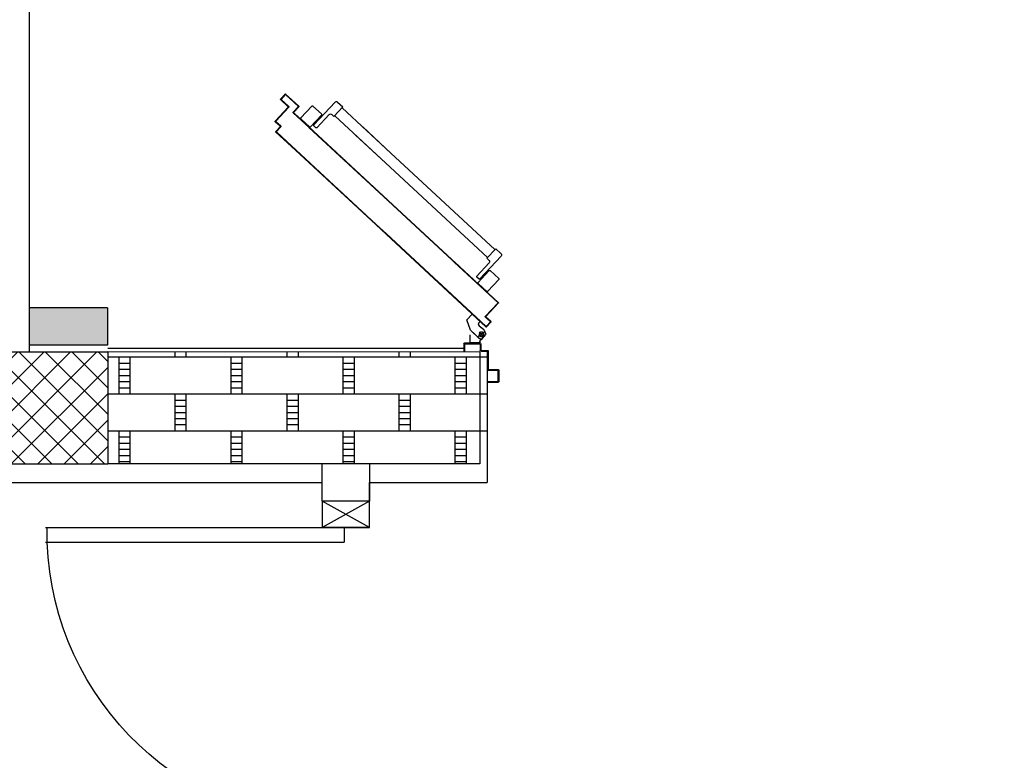
# Model space of a CAD drawing. Units: millimetres. Extents: x -8261 to -8156, y -13487 to -13436.
# Drawn here: x -8218 to -8215, y -13477 to -13475 of the extents above; entities that cross this region are included whole.
import ezdxf

# ---------------------------------------------------------------- set-up
doc = ezdxf.new("R2010")
doc.units = ezdxf.units.MM
doc.linetypes.add('LINEA-PUNTO', pattern=[1, 0.5, -0.25, 0, -0.25])
doc.linetypes.add('TRATTEGGIATA', pattern=[0.2, 0.1, -0.1])
for name, color, linetype in [('ANTIPANICO', 2, 'Continuous'), ('BLOCCHIMURATURA', 5, 'Continuous'), ('BLOCCO_TITOLO', 7, 'Continuous'), ('Cartongessi', 1, 'Continuous'), ('COIBENTE', 8, 'Continuous'), ('INFISSI_INTERNI', 7, 'Continuous'), ('INTONACO', 9, 'Continuous'), ('LAYER01', 7, 'Continuous'), ('PANNELLIPREF', 3, 'Continuous'), ('PILASTRI', 4, 'Continuous'), ('PORTA', 1, 'Continuous'), ('RETINIMURI', 3, 'Continuous'), ('RETINOCA', 8, 'Continuous'), ('SCALE-ASCENSORI', 1, 'Continuous')]:
    doc.layers.add(name, color=color, linetype=linetype)

# ---------------------------------------------------------------- blocks, each defined once
blk = doc.blocks.new('A$C2EC17C69')
at = {"layer": 'ANTIPANICO', "linetype": 'Continuous'}
for p, q in [((566.4, 528.4), (543.6, 507.3)), ((569.2, 528.3), (598.4, 496.8)), ((543.5, 504.5), (572.8, 473)), ((540.1, 487.6), (572.7, 452.4)), ((545.3, 495.2), (540.2, 490.5)), ((548.1, 495.1), (604.6, 434.3)), ((555.4, 491.6), (553.2, 489.6)), ((560.9, 485.8), (558.7, 483.7)), ((598.3, 493.9), (575.6, 472.8)), ((568.6, 437.8), (307.8, 195.8)), ((572.5, 445.4), (566.6, 439.9)), ((566.6, 439.9), (590.4, 414.3)), ((604.3, 427.2), (590.4, 414.3)), ((588.3, 416.5), (309.9, 158.2)), ((307.8, 195.8), (159.4, 58.1)), ((307.8, 195.8), (214.6, 109.3)), ((309.9, 158.2), (179.2, 36.9)), ((309.9, 158.2), (234.3, 88)), ((69.2, 67), (91.9, 88.1)), ((94.8, 88), (124, 56.4)), ((103.8, 82.7), (160.2, 21.8)), ((103.9, 85.5), (109, 90.3)), ((111.8, 90.2), (144.5, 55)), ((69.1, 64.2), (98.3, 32.6)), ((101.2, 32.5), (123.9, 53.6)), ((106.7, 75.1), (108.9, 77.2)), ((112.1, 69.3), (114.3, 71.3)), ((151.5, 54.7), (157.4, 60.1)), ((157.4, 60.1), (181.2, 34.5)), ((167.3, 21.6), (181.2, 34.5))]:
    blk.add_line(p, q, dxfattribs=at)
for centre, radius, start, end in [((567.7, 526.9), 2, 42.85, 132.85), ((545, 505.8), 2, 132.85, 222.85), ((541.5, 489), 2, 132.85, 222.85), ((546.7, 493.7), 2, 42.85, 132.85), ((597, 495.4), 2, 312.85, 42.85), ((569.1, 449), 5, 312.85, 42.85), ((574.2, 474.3), 2, 222.85, 312.85), ((600.9, 430.9), 5, 312.85, 42.85), ((93.3, 86.6), 2, 42.85, 132.85), ((105.2, 84), 2, 132.85, 222.85), ((110.4, 88.8), 2, 42.85, 132.85), ((70.6, 65.5), 2, 132.85, 222.85), ((122.5, 55.1), 2, 312.85, 42.85), ((148.1, 58.4), 5, 222.85, 312.85), ((99.8, 34), 2, 222.85, 312.85), ((163.9, 25.2), 5, 222.85, 312.85)]:
    blk.add_arc(centre, radius, start, end, dxfattribs=at)
at = {"layer": 'BLOCCO_TITOLO', "color": 7, "linetype": 'TRATTEGGIATA'}
for p, q in [((522.9, 632.6), (513.3, 604.6)), ((547.1, 655), (522.9, 632.6)), ((559.4, 638), (544.4, 649.6)), ((551.3, 656.2), (545.8, 654.4)), ((556.6, 649.1), (547.4, 637.2)), ((559.7, 632.6), (552.3, 625.8)), ((552.8, 656.2), (564.3, 643.8)), ((548.8, 609), (527.5, 589.3)), ((548.8, 609), (546.2, 611.9)), ((546.5, 620.4), (553.8, 627.2)), ((527.5, 589.3), (513.3, 604.6))]:
    blk.add_line(p, q, dxfattribs=at)
blk.add_circle((552.3, 643.5), 6, dxfattribs=at)
blk.add_arc((550.6, 616), 6, 132.85, 222.85, dxfattribs=at)
at = {"layer": 'LAYER01', "color": 7, "linetype": 'Continuous'}
for p, q in [((568.3, 770.5), (568.3, 772.5)), ((596.3, 772.5), (568.3, 772.5)), ((594.3, 770.5), (568.3, 770.5)), ((596.3, 741.5), (596.3, 768.5)), ((598.3, 739.5), (598.3, 770.5)), ((570.3, 739.5), (594.3, 739.5)), ((598.3, 739.5), (598.2, 739.5)), ((568.3, 690.5), (568.3, 737.5)), ((570.3, 688.5), (570.3, 735.5)), ((572.3, 737.5), (596.3, 737.5)), ((596.3, 737.4), (596.3, 737.5)), ((505.3, 668.5), (505.3, 688.5)), ((505.3, 688.5), (507.3, 688.5)), ((505.3, 688.5), (507.3, 688.5)), ((507.3, 688.5), (507.3, 670.5)), ((548.3, 670.5), (548.3, 686.5)), ((550.3, 688.5), (566.3, 688.5)), ((552.3, 686.5), (568.3, 686.5)), ((507.3, 666.5), (548.3, 666.5)), ((509.3, 668.5), (546.3, 668.5)), ((548.3, 666.4), (522.3, 666.4)), ((522.3, 666.4), (522.4, 666.4)), ((522.3, 666.4), (522.3, 644.5)), ((522.4, 666.4), (522.4, 644.5)), ((548.3, 666.4), (548.4, 666.4)), ((548.3, 666.4), (548.3, 662.5)), ((548.3, 662.5), (548.4, 662.5)), ((548.3, 662.5), (548.4, 662.5)), ((548.4, 666.4), (548.4, 662.5)), ((550.3, 668.5), (550.3, 684.5)), ((522.8, 632.6), (513.3, 604.6)), ((522.9, 632.6), (513.4, 604.6)), ((522.5, 639.5), (522.6, 639.5)), ((522.6, 639.5), (522.6, 639.4)), ((522.8, 632.6), (522.9, 632.6)), ((547, 655.1), (522.9, 632.6)), ((547.1, 655), (522.9, 632.5)), ((522.9, 632.6), (522.9, 632.5)), ((551.3, 656.2), (545.8, 654.4)), ((545.8, 654.4), (545.9, 654.3)), ((545.8, 654.3), (545.8, 654.4)), ((552.1, 656.6), (552.1, 656.7)), ((552.1, 656.6), (552.1, 656.7)), ((559.7, 632.6), (552.3, 625.8)), ((559.7, 632.6), (552.4, 625.8)), ((564.4, 643.8), (560.4, 633.3)), ((562, 658.3), (562, 658.4)), ((548.8, 609.1), (527.5, 589.4)), ((548.9, 609), (527.6, 589.3)), ((546.1, 611.9), (546.2, 611.9)), ((546.2, 611.9), (546.1, 611.9)), ((548.8, 609), (546.1, 611.9)), ((548.9, 609.1), (546.2, 611.9)), ((546.5, 620.4), (553.8, 627.2)), ((546.5, 620.3), (553.9, 627.1)), ((546.5, 620.4), (546.5, 620.3)), ((546.5, 620.3), (546.5, 620.4)), ((548.9, 609.1), (548.8, 609)), ((548.8, 609.1), (548.9, 609)), ((553.9, 627.1), (553.8, 627.2)), ((513.4, 604.7), (513.3, 604.6)), ((527.5, 589.3), (513.3, 604.6)), ((513.3, 604.6), (513.4, 604.6)), ((527.6, 589.4), (513.4, 604.7)), ((527.6, 589.4), (527.5, 589.3)), ((527.5, 589.4), (527.6, 589.3))]:
    blk.add_line(p, q, dxfattribs=at)
at = {"layer": 'LAYER01', "color": 7, "linetype": 'LINEA-PUNTO'}
for p, q in [((559.5, 638), (544.4, 649.6)), ((547, 648.1), (558.4, 638.3))]:
    blk.add_line(p, q, dxfattribs=at)
at = {"layer": 'LAYER01', "color": 7, "linetype": 'Continuous'}
blk.add_circle((552.3, 643.5), 6, dxfattribs=at)
for centre, radius, start, end in [((594.3, 768.5), 2, 0, 90), ((596.3, 770.5), 2, 0, 90), ((570.3, 737.5), 2, 90, 180), ((594.3, 741.5), 2, 270, 0), ((596.3, 739.5), 2.05, 270, 0), ((596.3, 739.5), 1.95, 270, 0), ((572.3, 735.5), 2, 90, 180), ((550.3, 686.5), 2, 90, 180), ((552.3, 684.5), 2, 90, 180), ((566.3, 690.5), 2, 270, 0), ((568.3, 688.5), 2, 270, 0), ((507.3, 668.5), 2, 180, 270), ((509.3, 670.5), 2, 180, 270), ((546.3, 670.5), 2, 270, 0), ((548.3, 668.5), 2, 270, 0), ((554.3, 662.5), 6.05, 180, 270), ((554.3, 662.5), 5.95, 180, 270), ((550.6, 616), 6.05, 132.85, 222.85), ((550.6, 616), 5.95, 132.85, 222.85)]:
    blk.add_arc(centre, radius, start, end, dxfattribs=at)
for points in [[(522.3, 666.4), (522.3, 644.5), (522.4, 666.4), (522.4, 644.5)], [(548.3, 666.4), (548.3, 662.5), (548.4, 666.4), (548.4, 662.5)], [(522.8, 632.6), (513.3, 604.6), (522.9, 632.6), (513.4, 604.6)], [(547, 655.1), (522.9, 632.6), (547.1, 655), (522.9, 632.5)], [(559.7, 632.6), (552.3, 625.8), (559.7, 632.6), (552.4, 625.8)], [(548.9, 609.1), (546.2, 611.9), (548.8, 609), (546.1, 611.9)], [(546.5, 620.3), (553.9, 627.1), (546.5, 620.4), (553.8, 627.2)], [(527.6, 589.4), (513.4, 604.7), (527.5, 589.3), (513.3, 604.6)]]:
    blk.add_solid(points, dxfattribs=at)
at = {"layer": 'PORTA'}
for p, q in [((564.3, 623.3), (297.7, 376)), ((564.3, 623.2), (297.7, 375.9)), ((297.7, 374.7), (564.2, 621.9)), ((297.7, 374.6), (564.3, 621.8)), ((546, 606.3), (546, 605)), ((547.6, 606.5), (547.7, 607.8)), ((549.3, 609.3), (549.3, 608)), ((550.9, 609.6), (551, 610.8)), ((552.6, 612.4), (552.6, 611.1)), ((554.2, 612.6), (554.2, 613.9)), ((555.9, 615.4), (555.8, 614.1)), ((557.5, 615.7), (557.5, 616.9)), ((559.2, 618.5), (559.1, 617.2)), ((560.8, 618.7), (560.8, 620)), ((562.5, 621.5), (562.4, 620.3)), ((575.8, 609.4), (562.6, 597.1)), ((575.8, 609.4), (562.6, 597.2)), ((564, 597.1), (577.2, 609.4)), ((564.1, 621.8), (564.1, 623.1)), ((564.1, 597.1), (577.3, 609.3)), ((564.2, 621.9), (564.3, 621.8)), ((564.2, 621.9), (564.3, 621.8)), ((564.3, 623.3), (564.3, 623.2)), ((564.3, 623.2), (564.3, 623.3)), ((565.6, 621.8), (565.7, 621.8)), ((565.6, 621.8), (575.8, 610.8)), ((565.7, 621.8), (565.6, 621.8)), ((565.8, 623.3), (565.7, 623.2)), ((565.8, 623.3), (565.7, 623.2)), ((577.2, 610.7), (565.7, 623.2)), ((565.7, 623.1), (565.7, 621.9)), ((565.7, 621.8), (575.9, 610.8)), ((577.3, 610.8), (565.8, 623.3)), ((567.2, 620.2), (567.2, 621.5)), ((568.8, 619.9), (568.7, 618.6)), ((570.3, 616.9), (570.3, 618.2)), ((571.8, 616.6), (571.8, 615.3)), ((573, 605.5), (573.1, 606.8)), ((573.3, 613.6), (573.4, 614.9)), ((574.7, 608.3), (574.7, 607)), ((574.9, 613.3), (574.8, 612)), ((575.8, 610.8), (575.9, 610.8)), ((575.9, 610.8), (575.8, 610.8)), ((575.8, 609.4), (575.8, 609.4)), ((575.8, 609.4), (575.8, 609.4)), ((576.3, 608.6), (576.4, 611.6)), ((577.3, 610.8), (577.2, 610.7)), ((577.3, 610.8), (577.2, 610.7)), ((577.3, 609.3), (577.2, 609.4)), ((577.3, 609.3), (577.2, 609.4)), ((518, 579), (518, 580.3)), ((519.7, 581.8), (519.6, 580.5)), ((521.3, 582.1), (521.3, 583.4)), ((523, 584.9), (522.9, 583.6)), ((524.6, 585.1), (524.6, 586.4)), ((526.3, 587.9), (526.2, 586.7)), ((527.9, 588.2), (527.9, 589.5)), ((529.6, 591), (529.5, 589.7)), ((531.2, 591.2), (531.2, 592.5)), ((532.9, 594), (532.8, 592.8)), ((534.5, 594.3), (534.5, 595.6)), ((536.2, 597.1), (536.1, 595.8)), ((537.7, 597.4), (537.8, 598.6)), ((539.4, 600.2), (539.4, 598.9)), ((541, 600.4), (541.1, 601.7)), ((542.7, 603.2), (542.7, 601.9)), ((544.3, 603.5), (544.4, 604.7)), ((562.5, 595.7), (562.6, 595.8)), ((562.5, 595.7), (562.6, 595.8)), ((562.5, 595.7), (595.8, 559.8)), ((562.6, 597.2), (562.6, 597.1)), ((562.6, 597.2), (562.6, 597.1)), ((562.6, 595.8), (595.9, 559.9)), ((563.1, 595.3), (563.2, 597.6)), ((563.9, 595.7), (564, 595.7)), ((564, 595.7), (563.9, 595.7)), ((597.3, 559.7), (563.9, 595.7)), ((564, 597.1), (564.1, 597.1)), ((564.1, 597.1), (564, 597.1)), ((597.3, 559.8), (564, 595.7)), ((564.7, 594.9), (564.6, 593.6)), ((564.8, 599.1), (564.8, 597.9)), ((566.1, 592), (566.2, 593.2)), ((566.4, 599.4), (566.5, 600.7)), ((567.7, 591.6), (567.7, 590.3)), ((568.1, 602.2), (568.1, 600.9)), ((569.2, 588.7), (569.2, 589.9)), ((569.7, 602.4), (569.8, 603.7)), ((570.8, 588.3), (570.7, 587)), ((571.4, 605.3), (571.4, 604)), ((572.3, 585.4), (572.3, 586.6)), ((573.8, 585), (573.8, 583.7)), ((575.3, 582.1), (575.4, 583.4)), ((576.9, 581.7), (576.8, 580.4)), ((578.4, 578.8), (578.4, 580.1)), ((595.8, 558.4), (302.7, 286.5)), ((595.9, 558.4), (480.4, 451.3)), ((490.1, 554.3), (490, 553.1)), ((491.7, 554.6), (491.7, 555.9)), ((493.4, 557.4), (493.3, 556.1)), ((495, 557.7), (495, 558.9)), ((496.6, 560.5), (496.6, 559.2)), ((498.2, 560.7), (498.3, 562)), ((499.9, 563.5), (499.9, 562.2)), ((501.5, 563.8), (501.6, 565)), ((503.2, 566.6), (503.2, 565.3)), ((504.8, 566.8), (504.9, 568.1)), ((506.5, 569.6), (506.5, 568.3)), ((508.1, 569.9), (508.2, 571.2)), ((509.8, 572.7), (509.8, 571.4)), ((511.4, 572.9), (511.5, 574.2)), ((513.1, 575.7), (513.1, 574.5)), ((514.7, 576), (514.7, 577.2)), ((516.4, 578.8), (516.3, 577.5)), ((597.2, 558.4), (557.6, 521.7)), ((597.3, 558.3), (557.7, 521.6)), ((579.9, 578.4), (579.9, 577.1)), ((581.4, 575.5), (581.4, 576.8)), ((583, 575.1), (582.9, 573.9)), ((584.5, 572.2), (584.5, 573.5)), ((586, 571.8), (586, 570.6)), ((587.5, 568.9), (587.6, 570.2)), ((589.1, 568.6), (589, 567.3)), ((590.6, 565.6), (590.6, 566.9)), ((591.7, 554.5), (591.7, 553.3)), ((592.1, 565.3), (592.1, 564)), ((593.3, 554.8), (593.4, 556.1)), ((593.6, 562.3), (593.7, 563.6)), ((595, 557.6), (595, 556.3)), ((595.2, 562), (595.1, 560.7)), ((595.9, 559.9), (595.8, 559.8)), ((595.8, 559.8), (595.9, 559.9)), ((595.9, 558.4), (595.8, 558.4)), ((595.9, 558.4), (595.8, 558.4)), ((596.6, 557.9), (596.7, 560.3)), ((597.3, 558.3), (597.2, 558.4)), ((597.2, 558.4), (597.3, 558.3)), ((597.3, 559.8), (597.3, 559.7)), ((597.3, 559.8), (597.3, 559.7)), ((462, 527.1), (462.1, 528.4)), ((463.7, 529.9), (463.7, 528.6)), ((465.3, 530.2), (465.4, 531.5)), ((467, 533), (467, 531.7)), ((468.6, 533.2), (468.7, 534.5)), ((470.3, 536), (470.3, 534.8)), ((471.9, 536.3), (472, 537.6)), ((473.6, 539.1), (473.6, 537.8)), ((475.2, 539.3), (475.3, 540.6)), ((476.9, 542.1), (476.9, 540.9)), ((478.5, 542.4), (478.5, 543.7)), ((480.2, 545.2), (480.1, 543.9)), ((481.8, 545.4), (481.8, 546.7)), ((483.5, 548.2), (483.4, 547)), ((485.1, 548.5), (485.1, 549.8)), ((486.8, 551.3), (486.7, 550)), ((488.4, 551.5), (488.4, 552.8)), ((563.7, 527.3), (563.8, 528.6)), ((565.4, 530.1), (565.4, 528.8)), ((567, 530.4), (567.1, 531.6)), ((568.7, 533.2), (568.7, 531.9)), ((570.3, 533.4), (570.3, 534.7)), ((572, 536.2), (571.9, 535)), ((573.6, 536.5), (573.6, 537.7)), ((575.3, 539.3), (575.2, 538)), ((576.9, 539.5), (576.9, 540.8)), ((578.6, 542.3), (578.5, 541.1)), ((580.2, 542.6), (580.2, 543.8)), ((581.9, 545.4), (581.8, 544.1)), ((583.5, 545.6), (583.5, 546.9)), ((585.2, 548.4), (585.1, 547.2)), ((586.8, 548.7), (586.8, 550)), ((588.4, 551.5), (588.4, 550.2)), ((590, 551.7), (590.1, 553)), ((557.7, 521.6), (302.8, 285.1)), ((434.1, 502.4), (434.1, 501.3)), ((435.7, 502.7), (435.8, 504)), ((437.4, 505.5), (437.3, 504.2)), ((439, 505.7), (439, 507)), ((440.7, 508.6), (440.6, 507.3)), ((442.3, 508.8), (442.3, 510.1)), ((444, 511.6), (443.9, 510.3)), ((445.6, 511.8), (445.6, 513.1)), ((447.3, 514.6), (447.2, 513.4)), ((448.9, 514.9), (448.9, 516.2)), ((450.6, 517.7), (450.5, 516.4)), ((452.2, 518), (452.2, 519.2)), ((453.8, 520.8), (453.8, 519.5)), ((455.4, 521), (455.5, 522.3)), ((457.1, 523.8), (457.1, 522.5)), ((458.7, 524.1), (458.8, 525.3)), ((460.4, 526.9), (460.4, 525.6)), ((557.6, 521.7), (481.1, 450.6)), ((534.1, 499.8), (534.1, 501.1)), ((535.8, 502.6), (535.7, 501.4)), ((537.4, 502.9), (537.4, 504.2)), ((539.1, 505.7), (539, 504.4)), ((540.7, 506), (540.7, 507.2)), ((542.4, 508.7), (542.3, 507.5)), ((544, 509), (544, 510.3)), ((545.6, 511.8), (545.6, 510.5)), ((547.2, 512), (547.3, 513.3)), ((548.9, 514.8), (548.9, 513.6)), ((550.5, 515.1), (550.6, 516.4)), ((552.2, 517.9), (552.2, 516.6)), ((553.8, 518.2), (553.9, 519.4)), ((555.5, 520.9), (555.5, 519.7)), ((557.1, 521.2), (557.2, 522.5)), ((557.6, 521.7), (557.7, 521.6)), ((557.7, 521.6), (557.6, 521.7)), ((558.8, 524), (558.8, 522.7)), ((560.4, 524.3), (560.5, 525.5)), ((562.1, 527.1), (562.1, 525.8)), ((506.2, 475.2), (506.1, 473.9)), ((507.8, 475.4), (507.8, 476.7)), ((509.5, 478.2), (509.4, 476.9)), ((511, 478.5), (511.1, 479.7)), ((512.7, 481.2), (512.7, 480)), ((514.3, 481.5), (514.4, 482.8)), ((516, 484.3), (516, 483)), ((517.6, 484.6), (517.7, 485.8)), ((519.3, 487.4), (519.3, 486.1)), ((520.9, 487.6), (521, 488.9)), ((522.6, 490.4), (522.6, 489.1)), ((524.2, 490.7), (524.3, 491.9)), ((525.9, 493.5), (525.9, 492.2)), ((527.5, 493.7), (527.5, 495)), ((529.2, 496.5), (529.1, 495.3)), ((530.8, 496.8), (530.8, 498)), ((532.5, 499.6), (532.4, 498.3)), ((481.4, 451), (481.5, 452.2)), ((483.1, 453.8), (483.1, 452.5)), ((484.7, 454), (484.8, 455.3)), ((486.4, 456.8), (486.4, 455.6)), ((488, 457.1), (488, 458.3)), ((489.7, 459.9), (489.6, 458.6)), ((491.3, 460.1), (491.3, 461.4)), ((493, 462.9), (492.9, 461.7)), ((494.6, 463.2), (494.6, 464.5)), ((496.3, 466), (496.2, 464.7)), ((497.9, 466.3), (497.9, 467.5)), ((499.6, 469), (499.5, 467.8)), ((501.2, 469.3), (501.2, 470.6)), ((502.9, 472.1), (502.8, 470.8)), ((504.5, 472.4), (504.5, 473.6)), ((297.7, 376), (269.4, 349.8)), ((297.7, 375.9), (269.5, 349.7)), ((270.1, 349.1), (297.7, 374.7)), ((270.2, 349), (297.7, 374.6)), ((269.4, 349.8), (42.9, 139.7)), ((269.5, 349.7), (42.9, 139.6)), ((43.6, 138.9), (270.1, 349.1)), ((43.6, 138.8), (270.2, 349)), ((262.5, 342.1), (262.6, 343.3)), ((264.2, 344.9), (264.2, 343.6)), ((265.8, 345.1), (265.9, 346.4)), ((267.5, 347.9), (267.5, 346.7)), ((269.1, 348.2), (269.2, 349.5)), ((234.6, 317.4), (234.6, 316.1)), ((236.2, 317.6), (236.3, 318.9)), ((237.9, 320.4), (237.9, 319.2)), ((239.5, 320.7), (239.6, 322)), ((241.2, 323.5), (241.2, 322.2)), ((242.8, 323.8), (242.9, 325)), ((244.5, 326.6), (244.5, 325.3)), ((246.1, 326.8), (246.1, 328.1)), ((247.8, 329.6), (247.7, 328.3)), ((249.4, 329.9), (249.4, 331.1)), ((251.1, 332.7), (251, 331.4)), ((252.7, 332.9), (252.7, 334.2)), ((254.4, 335.7), (254.3, 334.4)), ((256, 336), (256, 337.2)), ((257.7, 338.8), (257.6, 337.5)), ((259.3, 339), (259.3, 340.3)), ((261, 341.8), (260.9, 340.5)), ((205, 289.9), (204.9, 288.6)), ((206.6, 290.1), (206.6, 291.4)), ((208.3, 293), (208.2, 291.7)), ((209.9, 293.2), (209.9, 294.5)), ((211.6, 296), (211.5, 294.7)), ((213.2, 296.3), (213.2, 297.5)), ((214.9, 299.1), (214.8, 297.8)), ((216.5, 299.3), (216.5, 300.6)), ((218.2, 302.1), (218.1, 300.8)), ((219.7, 302.4), (219.8, 303.6)), ((221.4, 305.2), (221.4, 303.9)), ((223, 305.4), (223.1, 306.7)), ((224.7, 308.2), (224.7, 306.9)), ((226.3, 308.5), (226.4, 309.8)), ((228, 311.3), (228, 310)), ((229.6, 311.5), (229.7, 312.8)), ((231.3, 314.3), (231.3, 313.1)), ((232.9, 314.6), (233, 315.9)), ((302.7, 286.5), (89.8, 89.1)), ((302.7, 286.4), (89.9, 89)), ((302.8, 285.3), (90.5, 88.3)), ((302.8, 285.1), (90.5, 88.3)), ((177, 262.7), (177, 263.9)), ((178.7, 265.5), (178.6, 264.2)), ((180.3, 265.7), (180.3, 267)), ((182, 268.5), (181.9, 267.2)), ((183.5, 268.8), (183.6, 270)), ((185.2, 271.6), (185.2, 270.3)), ((186.8, 271.8), (186.9, 273.1)), ((188.5, 274.6), (188.5, 273.3)), ((190.1, 274.9), (190.2, 276.1)), ((191.8, 277.7), (191.8, 276.4)), ((193.4, 277.9), (193.5, 279.2)), ((195.1, 280.7), (195.1, 279.5)), ((196.7, 281), (196.8, 282.3)), ((198.4, 283.8), (198.4, 282.5)), ((200, 284), (200.1, 285.3)), ((201.7, 286.8), (201.7, 285.6)), ((203.3, 287.1), (203.3, 288.4)), ((278.6, 262.9), (278.7, 264.1)), ((280.3, 265.7), (280.3, 264.4)), ((281.9, 265.9), (282, 267.2)), ((283.6, 268.7), (283.6, 267.5)), ((285.2, 269), (285.3, 270.2)), ((286.9, 271.8), (286.9, 270.5)), ((288.5, 272), (288.6, 273.3)), ((290.2, 274.8), (290.2, 273.6)), ((291.8, 275.1), (291.9, 276.4)), ((293.5, 277.9), (293.5, 276.6)), ((295.1, 278.1), (295.1, 279.4)), ((296.8, 280.9), (296.7, 279.7)), ((298.4, 281.2), (298.4, 282.5)), ((300.1, 284), (300, 282.7)), ((301.7, 284.3), (301.7, 285.5)), ((303.4, 287), (303.3, 285.8)), ((149, 238), (149, 236.7)), ((150.6, 238.2), (150.7, 239.5)), ((152.3, 241), (152.3, 239.8)), ((153.9, 241.3), (154, 242.6)), ((155.6, 244.1), (155.6, 242.8)), ((157.2, 244.3), (157.3, 245.6)), ((158.9, 247.1), (158.9, 245.9)), ((160.5, 247.4), (160.5, 248.7)), ((162.2, 250.2), (162.1, 248.9)), ((163.8, 250.4), (163.8, 251.7)), ((165.5, 253.3), (165.4, 252)), ((167.1, 253.5), (167.1, 254.8)), ((168.8, 256.3), (168.7, 255)), ((170.4, 256.6), (170.4, 257.8)), ((172.1, 259.4), (172, 258.1)), ((173.7, 259.6), (173.7, 260.9)), ((175.4, 262.4), (175.3, 261.1)), ((250.7, 238.2), (250.7, 236.9)), ((252.3, 238.4), (252.3, 239.7)), ((254, 241.2), (253.9, 240)), ((255.6, 241.5), (255.6, 242.8)), ((257.3, 244.3), (257.2, 243)), ((258.9, 244.6), (258.9, 245.8)), ((260.6, 247.3), (260.5, 246.1)), ((262.2, 247.6), (262.2, 248.9)), ((263.9, 250.4), (263.8, 249.1)), ((265.5, 250.7), (265.5, 251.9)), ((267.2, 253.5), (267.1, 252.2)), ((268.8, 253.7), (268.8, 255)), ((270.5, 256.5), (270.4, 255.2)), ((272.1, 256.8), (272.1, 258)), ((273.8, 259.6), (273.7, 258.3)), ((275.4, 259.8), (275.4, 261.1)), ((277, 262.6), (277, 261.4)), ((121, 210.7), (121, 212)), ((122.7, 213.6), (122.6, 212.3)), ((124.3, 213.8), (124.3, 215.1)), ((126, 216.6), (125.9, 215.3)), ((127.6, 216.9), (127.6, 218.1)), ((129.3, 219.7), (129.2, 218.4)), ((130.9, 219.9), (130.9, 221.2)), ((132.6, 222.7), (132.5, 221.4)), ((134.2, 223), (134.2, 224.2)), ((135.9, 225.8), (135.8, 224.5)), ((137.5, 226), (137.5, 227.3)), ((139.2, 228.8), (139.1, 227.5)), ((140.8, 229.1), (140.8, 230.4)), ((142.5, 231.9), (142.4, 230.6)), ((144.1, 232.1), (144.1, 233.4)), ((145.7, 234.9), (145.7, 233.7)), ((147.3, 235.2), (147.4, 236.5)), ((222.7, 211), (222.7, 212.2)), ((224.4, 213.8), (224.3, 212.5)), ((226, 214), (226, 215.3)), ((227.7, 216.8), (227.6, 215.5)), ((229.3, 217.1), (229.3, 218.3)), ((231, 219.9), (230.9, 218.6)), ((232.6, 220.1), (232.6, 221.4)), ((234.3, 222.9), (234.2, 221.7)), ((235.9, 223.2), (235.9, 224.4)), ((237.5, 226), (237.5, 224.7)), ((239.1, 226.2), (239.2, 227.5)), ((240.8, 229), (240.8, 227.8)), ((242.4, 229.3), (242.5, 230.6)), ((244.1, 232.1), (244.1, 230.8)), ((245.7, 232.4), (245.8, 233.6)), ((247.4, 235.1), (247.4, 233.9)), ((249, 235.4), (249.1, 236.7)), ((91.4, 183.3), (91.4, 184.5)), ((93.1, 186.1), (93, 184.8)), ((94.7, 186.3), (94.7, 187.6)), ((96.4, 189.1), (96.3, 187.8)), ((98, 189.4), (98, 190.7)), ((99.7, 192.2), (99.6, 190.9)), ((101.3, 192.4), (101.3, 193.7)), ((102.9, 195.2), (102.9, 194)), ((104.5, 195.5), (104.6, 196.8)), ((106.2, 198.3), (106.2, 197)), ((107.8, 198.5), (107.9, 199.8)), ((109.5, 201.3), (109.5, 200.1)), ((111.1, 201.6), (111.2, 202.9)), ((112.8, 204.4), (112.8, 203.1)), ((114.4, 204.6), (114.5, 205.9)), ((116.1, 207.4), (116.1, 206.2)), ((117.7, 207.7), (117.8, 209)), ((119.4, 210.5), (119.3, 209.2)), ((193.1, 183.5), (193.1, 184.7)), ((194.7, 186.3), (194.7, 185)), ((196.3, 186.5), (196.4, 187.8)), ((198, 189.3), (198, 188.1)), ((199.6, 189.6), (199.7, 190.9)), ((201.3, 192.4), (201.3, 191.1)), ((202.9, 192.7), (203, 193.9)), ((204.6, 195.4), (204.6, 194.2)), ((206.2, 195.7), (206.3, 197)), ((207.9, 198.5), (207.9, 197.2)), ((209.5, 198.8), (209.6, 200)), ((211.2, 201.6), (211.2, 200.3)), ((212.8, 201.8), (212.9, 203.1)), ((214.5, 204.6), (214.4, 203.3)), ((216.1, 204.9), (216.1, 206.1)), ((217.8, 207.6), (217.7, 206.4)), ((219.4, 207.9), (219.4, 209.2)), ((221.1, 210.7), (221, 209.4)), ((63.4, 158.6), (63.4, 157.3)), ((65, 158.8), (65.1, 160.1)), ((66.7, 161.6), (66.7, 160.4)), ((68.3, 161.9), (68.4, 163.2)), ((70, 164.7), (70, 163.4)), ((71.6, 164.9), (71.7, 166.2)), ((73.3, 167.8), (73.3, 166.5)), ((74.9, 168), (75, 169.3)), ((76.6, 170.8), (76.6, 169.5)), ((78.2, 171.1), (78.3, 172.3)), ((79.9, 173.9), (79.8, 172.6)), ((81.5, 174.1), (81.5, 175.4)), ((83.2, 176.9), (83.1, 175.6)), ((84.8, 177.2), (84.8, 178.4)), ((86.5, 180), (86.4, 178.7)), ((88.1, 180.2), (88.1, 181.5)), ((89.8, 183), (89.7, 181.7)), ((165.1, 158.8), (165.1, 157.5)), ((166.7, 159.1), (166.8, 160.3)), ((168.4, 161.9), (168.4, 160.6)), ((170, 162.1), (170.1, 163.4)), ((171.7, 164.9), (171.7, 163.6)), ((173.3, 165.2), (173.4, 166.4)), ((175, 168), (175, 166.7)), ((176.6, 168.2), (176.6, 169.5)), ((178.3, 171), (178.2, 169.8)), ((179.9, 171.3), (179.9, 172.5)), ((181.6, 174.1), (181.5, 172.8)), ((183.2, 174.3), (183.2, 175.6)), ((184.9, 177.1), (184.8, 175.8)), ((186.5, 177.4), (186.5, 178.6)), ((188.2, 180.2), (188.1, 178.9)), ((189.8, 180.4), (189.8, 181.7)), ((191.5, 183.2), (191.4, 182)), ((46, 142.5), (4.3, 103.9)), ((46.1, 142.5), (4.4, 103.8)), ((46.7, 141.8), (5.8, 103.9)), ((46.7, 141.7), (5.8, 103.8)), ((35.5, 132.7), (35.4, 131.3)), ((37, 132.8), (37.1, 134.2)), ((38.7, 135.8), (38.7, 134.3)), ((40.3, 135.9), (40.4, 137.3)), ((42, 138.8), (42, 137.4)), ((42.9, 139.6), (42.9, 139.7)), ((43.6, 138.9), (43.7, 140.3)), ((43.6, 138.9), (43.6, 138.8)), ((43.7, 140.3), (43.7, 139.6)), ((45.3, 141.9), (45.3, 140.4)), ((45.3, 140.5), (45.3, 141.8)), ((46.1, 142.5), (46, 142.5)), ((46.7, 141.7), (46.7, 141.8)), ((47, 143.3), (46.9, 142)), ((48.6, 143.6), (48.6, 144.8)), ((50.3, 146.4), (50.2, 145.1)), ((51.9, 146.6), (51.9, 147.9)), ((53.6, 149.4), (53.5, 148.1)), ((55.2, 149.7), (55.2, 151)), ((56.9, 152.5), (56.8, 151.2)), ((58.5, 152.7), (58.5, 154)), ((60.1, 155.5), (60.1, 154.3)), ((61.7, 155.8), (61.8, 157.1)), ((137.1, 131.6), (137.1, 132.8)), ((138.8, 134.4), (138.7, 133.1)), ((140.4, 134.6), (140.4, 135.9)), ((142.1, 137.4), (142, 136.2)), ((143.7, 137.7), (143.7, 139)), ((145.4, 140.5), (145.3, 139.2)), ((147, 140.7), (147, 142)), ((148.7, 143.5), (148.6, 142.3)), ((150.3, 143.8), (150.3, 145)), ((151.9, 146.6), (151.9, 145.3)), ((153.5, 146.8), (153.6, 148.1)), ((155.2, 149.6), (155.2, 148.4)), ((156.8, 149.9), (156.9, 151.2)), ((158.5, 152.7), (158.5, 151.4)), ((160.1, 152.9), (160.2, 154.2)), ((161.8, 155.7), (161.8, 154.5)), ((163.4, 156), (163.5, 157.3)), ((9.1, 108.3), (9.1, 106.9)), ((10.7, 108.4), (10.8, 109.8)), ((12.4, 111.3), (12.4, 109.9)), ((14, 111.4), (14.1, 112.9)), ((15.7, 114.4), (15.7, 113)), ((17.3, 114.5), (17.4, 115.9)), ((19, 117.4), (18.9, 116)), ((20.6, 117.5), (20.6, 119)), ((22.3, 120.5), (22.2, 119.1)), ((23.9, 120.6), (23.9, 122)), ((25.6, 123.5), (25.5, 122.1)), ((27.2, 123.7), (27.2, 125.1)), ((28.9, 126.6), (28.8, 125.2)), ((30.5, 126.7), (30.5, 128.1)), ((32.2, 129.6), (32.1, 128.2)), ((33.8, 129.8), (33.8, 131.2)), ((109.2, 106.9), (109.1, 105.6)), ((110.7, 107.1), (110.8, 108.4)), ((112.4, 109.9), (112.4, 108.7)), ((114, 110.2), (114.1, 111.5)), ((115.7, 113), (115.7, 111.7)), ((117.3, 113.2), (117.4, 114.5)), ((119, 116), (119, 114.8)), ((120.6, 116.3), (120.7, 117.6)), ((122.3, 119.1), (122.3, 117.8)), ((123.9, 119.4), (124, 120.6)), ((125.6, 122.1), (125.6, 120.9)), ((127.2, 122.4), (127.3, 123.7)), ((128.9, 125.2), (128.9, 123.9)), ((130.5, 125.5), (130.6, 126.7)), ((132.2, 128.3), (132.2, 127)), ((133.8, 128.5), (133.9, 129.8)), ((135.5, 131.3), (135.4, 130.1)), ((13.5, 86.5), (0.3, 74.3)), ((13.6, 86.4), (0.4, 74.2)), ((14.9, 86.5), (1.7, 74.2)), ((15, 86.4), (1.8, 74.1)), ((1.9, 100.6), (1.9, 101.5)), ((2.1, 100.4), (2, 100.3)), ((2, 100.3), (2.1, 100.4)), ((2, 100.3), (13.6, 87.9)), ((2.1, 101.7), (2.1, 101.8)), ((2.1, 101.8), (2.1, 101.7)), ((2.1, 100.4), (13.7, 87.9)), ((3.5, 100.3), (3.4, 98.9)), ((3.4, 100.3), (3.5, 100.3)), ((3.5, 100.3), (3.4, 100.3)), ((3.4, 100.3), (15, 87.8)), ((3.6, 103.1), (3.5, 101.7)), ((3.6, 101.7), (3.5, 101.8)), ((3.5, 101.8), (3.6, 101.7)), ((3.5, 100.3), (15.1, 87.9)), ((4.9, 97.3), (5, 98.7)), ((5.2, 103.2), (5.2, 104.6)), ((5.8, 79.3), (5.8, 77.9)), ((6.5, 97), (6.5, 95.6)), ((7.4, 79.4), (7.5, 80.8)), ((8, 94), (8, 95.4)), ((9.1, 82.4), (9.1, 81)), ((9.6, 93.7), (9.5, 92.3)), ((10.7, 82.5), (10.8, 83.9)), ((11, 90.7), (11.1, 92.1)), ((12.4, 85.4), (12.4, 84)), ((12.6, 90.4), (12.6, 89)), ((13.6, 86.4), (13.5, 86.5)), ((13.6, 86.4), (13.5, 86.5)), ((13.7, 87.9), (13.6, 87.9)), ((13.7, 87.9), (13.6, 87.9)), ((14, 85.5), (14.1, 88.8)), ((15, 86.4), (14.9, 86.5)), ((15, 86.4), (14.9, 86.5)), ((15.1, 87.9), (15, 87.8)), ((15.1, 87.9), (15, 87.8)), ((93.6, 91.2), (49.7, 50.4)), ((93, 91.9), (50.6, 52.6)), ((93, 91.8), (50.6, 52.5)), ((93.7, 91.1), (52.1, 52.5)), ((79.5, 78), (79.5, 79.4)), ((81.2, 80.9), (81.1, 79.5)), ((82.8, 81), (82.8, 82.5)), ((84.5, 84), (84.4, 82.6)), ((86.1, 84.1), (86.1, 85.5)), ((87.8, 87), (87.7, 85.6)), ((89.3, 87.1), (89.4, 88.6)), ((89.9, 89), (89.8, 89.1)), ((90.5, 88.3), (90.5, 88.3)), ((91, 90.1), (91, 88.7)), ((91, 88.8), (91.1, 90.1)), ((92.6, 90.2), (92.7, 91.6)), ((92.7, 91.6), (92.7, 90.4)), ((93, 91.8), (93, 91.9)), ((93.7, 91.1), (93.6, 91.2)), ((94.3, 91.9), (94.3, 93.1)), ((96, 94.7), (95.9, 93.4)), ((97.6, 94.9), (97.6, 96.2)), ((99.3, 97.7), (99.2, 96.5)), ((100.9, 98), (100.9, 99.3)), ((102.6, 100.8), (102.5, 99.5)), ((104.2, 101), (104.2, 102.3)), ((105.9, 103.8), (105.8, 102.6)), ((107.5, 104.1), (107.5, 105.4)), ((0.3, 74.3), (0.4, 74.2)), ((0.4, 74.2), (0.3, 74.3)), ((0.3, 72.8), (0.4, 72.9)), ((0.4, 72.9), (0.3, 72.8)), ((0.3, 72.8), (35, 35.4)), ((0.4, 72.9), (35, 35.5)), ((0.8, 72.3), (0.9, 74.7)), ((1.7, 74.2), (1.8, 74.1)), ((1.8, 74.1), (1.7, 74.2)), ((1.7, 72.7), (1.8, 72.8)), ((1.8, 72.8), (1.7, 72.7)), ((1.7, 72.7), (36.4, 35.3)), ((1.8, 72.8), (36.5, 35.4)), ((2.4, 72.1), (2.3, 70.6)), ((2.5, 76.3), (2.5, 74.8)), ((3.9, 69), (3.9, 70.4)), ((4.1, 76.4), (4.2, 77.8)), ((5.4, 68.8), (5.4, 67.4)), ((6.9, 65.7), (7, 67.1)), ((8.5, 65.5), (8.4, 64.1)), ((10, 62.4), (10, 63.8)), ((11.6, 62.2), (11.5, 60.8)), ((13, 59.1), (13.1, 60.5)), ((14.6, 58.9), (14.6, 57.5)), ((16.1, 55.8), (16.1, 57.2)), ((17.7, 55.6), (17.6, 54.2)), ((19.1, 52.5), (19.2, 54)), ((50.9, 51.4), (50.9, 52.9)), ((52.6, 54.4), (52.5, 53)), ((54.2, 54.5), (54.2, 55.9)), ((55.9, 57.4), (55.8, 56)), ((57.4, 57.6), (57.5, 59)), ((61.4, 62.6), (61.4, 61.2)), ((63, 62.7), (63.1, 64.1)), ((64.7, 65.7), (64.7, 64.2)), ((66.3, 65.8), (66.4, 67.2)), ((68, 68.7), (68, 67.3)), ((69.6, 68.8), (69.7, 70.2)), ((71.3, 71.8), (71.2, 70.3)), ((72.9, 71.9), (72.9, 73.3)), ((74.6, 74.8), (74.5, 73.4)), ((76.2, 74.9), (76.2, 76.3)), ((77.9, 77.9), (77.8, 76.5)), ((34.9, 34.1), (14.4, 15)), ((35, 34), (14.5, 14.9)), ((36.3, 34), (15.8, 15)), ((36.4, 33.9), (15.9, 14.9)), ((20.7, 52.3), (20.7, 50.9)), ((22.2, 49.2), (22.2, 50.7)), ((23.8, 49), (23.7, 47.6)), ((25.2, 46), (25.3, 47.4)), ((26.8, 45.7), (26.8, 44.3)), ((27.7, 25.9), (27.7, 27.3)), ((28, 1.8), (61.8, 33)), ((28, 0.4), (63.2, 33)), ((28.1, 1.7), (61.8, 33)), ((28.1, 0.3), (63.2, 32.9)), ((28.3, 42.7), (28.3, 44.1)), ((29.4, 28.8), (29.3, 27.4)), ((29.9, 42.4), (29.8, 41)), ((31, 29), (31, 30.4)), ((31.3, 39.4), (31.4, 40.8)), ((32.7, 31.9), (32.6, 30.5)), ((32.9, 39.1), (32.9, 37.7)), ((34.2, 32), (34.3, 33.4)), ((34.4, 36.1), (34.5, 37.5)), ((35, 34), (34.9, 34.1)), ((35, 34), (34.9, 34.1)), ((35, 35.5), (35, 35.4)), ((35, 35.5), (35, 35.4)), ((36, 35.8), (35.9, 33.5)), ((36.4, 33.9), (36.3, 34)), ((36.4, 33.9), (36.3, 34)), ((36.5, 35.4), (36.4, 35.3)), ((36.5, 35.4), (36.4, 35.3)), ((48.2, 49), (48.3, 49.1)), ((48.2, 49), (48.3, 49.1)), ((61.8, 34.4), (48.2, 49)), ((48.4, 50.4), (48.3, 50.5)), ((48.3, 50.5), (48.4, 50.4)), ((61.9, 34.5), (48.3, 49.1)), ((49.3, 51.3), (49.2, 48.1)), ((49.8, 50.4), (49.7, 50.4)), ((49.7, 50.4), (49.8, 50.4)), ((49.7, 49), (49.7, 49)), ((63.3, 34.4), (49.7, 49)), ((63.2, 34.3), (49.7, 49)), ((49.7, 49), (49.7, 49)), ((50.7, 46.5), (50.7, 47.9)), ((52.3, 46.2), (52.2, 44.8)), ((53.7, 43.2), (53.8, 44.6)), ((54.7, 26.4), (54.6, 25)), ((55.3, 42.9), (55.3, 41.5)), ((56.3, 26.5), (56.3, 27.9)), ((56.8, 39.9), (56.8, 41.3)), ((58, 29.5), (57.9, 28.1)), ((58.4, 39.7), (58.3, 38.2)), ((59.6, 29.6), (59.6, 31)), ((59.8, 36.6), (59.9, 38)), ((61.3, 32.5), (61.2, 31.1)), ((61.4, 36.4), (61.4, 35)), ((61.8, 34.4), (61.9, 34.5)), ((61.9, 34.5), (61.8, 34.4)), ((61.8, 33), (61.8, 33)), ((61.8, 33), (61.8, 33)), ((62.9, 32.6), (62.9, 34.7)), ((63.2, 34.3), (63.3, 34.4)), ((63.3, 34.4), (63.2, 34.3)), ((63.2, 32.9), (63.2, 33)), ((63.2, 33), (63.2, 32.9)), ((14.4, 13.6), (14.3, 13.5)), ((14.3, 13.5), (14.4, 13.6)), ((14.3, 13.5), (26.6, 0.3)), ((14.4, 15), (14.5, 14.9)), ((14.5, 14.9), (14.4, 15)), ((14.4, 13.6), (26.6, 0.4)), ((14.5, 13.4), (14.5, 15.1)), ((15.8, 13.5), (15.7, 13.5)), ((15.7, 13.5), (15.8, 13.5)), ((15.7, 13.5), (26.6, 1.7)), ((15.8, 15), (15.9, 14.9)), ((15.9, 14.9), (15.8, 15)), ((15.8, 13.5), (26.7, 1.8)), ((16.1, 13.2), (16, 11.8)), ((16.2, 16.6), (16.1, 15.2)), ((17.5, 10.1), (17.6, 11.6)), ((17.8, 16.7), (17.8, 18.2)), ((19.1, 9.9), (19.1, 8.5)), ((19.5, 19.7), (19.4, 18.3)), ((20.6, 6.9), (20.6, 8.3)), ((21.1, 19.8), (21.1, 21.2)), ((22.2, 6.6), (22.1, 5.2)), ((22.8, 22.7), (22.7, 21.3)), ((23.6, 3.6), (23.7, 5)), ((24.4, 22.8), (24.4, 24.3)), ((25.2, 3.3), (25.2, 1.9)), ((26.1, 25.8), (26, 24.4)), ((26.7, 1.8), (26.6, 1.7)), ((26.6, 1.7), (26.7, 1.8)), ((26.6, 0.4), (26.6, 0.3)), ((26.6, 0.3), (26.6, 0.4)), ((26.7, 0.3), (26.8, 1.7)), ((28.1, 1.7), (28, 1.8)), ((28, 1.8), (28.1, 1.7)), ((28.1, 0.3), (28, 0.4)), ((28, 0.4), (28.1, 0.3)), ((28.4, 2), (28.3, 0.6)), ((29.9, 2.1), (30, 3.5)), ((31.6, 5), (31.6, 3.6)), ((33.2, 5.2), (33.3, 6.6)), ((34.9, 8.1), (34.9, 6.7)), ((36.5, 8.2), (36.6, 9.6)), ((38.2, 11.2), (38.2, 9.7)), ((39.8, 11.3), (39.9, 12.7)), ((41.5, 14.2), (41.5, 12.8)), ((43.1, 14.3), (43.2, 15.7)), ((44.8, 17.3), (44.8, 15.8)), ((46.4, 17.4), (46.5, 18.8)), ((48.1, 20.3), (48.1, 18.9)), ((49.7, 20.4), (49.8, 21.8)), ((51.4, 23.4), (51.3, 22)), ((53, 23.5), (53, 24.9))]:
    blk.add_line(p, q, dxfattribs=at)
for points in [[(302.7, 286.4), (595.9, 558.4, 0.414214), (595.9, 559.9), (562.6, 595.8, -0.414214), (562.6, 597.1), (575.8, 609.4, 0.414214), (575.9, 610.8), (565.7, 621.8, 0.414214), (564.2, 621.9), (434.1, 501.2)], [(433.5, 501.9), (564.3, 623.2, -0.414214), (565.7, 623.2), (577.2, 610.7, -0.414214), (577.2, 609.4), (564, 597.1, 0.414214), (563.9, 595.7), (597.3, 559.7, -0.414214), (597.2, 558.4), (557.6, 521.7), (302.8, 285.3)]]:
    blk.add_lwpolyline(points, format="xyb", dxfattribs=at)
for points in [[(270.1, 349.1), (43.9, 139.3), (43.3, 139.9), (269.5, 349.7)], [(302.8, 285.3), (90.9, 88.7), (90.3, 89.4), (302.7, 286.4)]]:
    blk.add_lwpolyline(points, dxfattribs=at)
blk.add_lwpolyline([(43.7, 140.3), (2.1, 101.8, 0.414214), (2.1, 100.4), (13.6, 87.9, -0.414214), (13.6, 86.5), (0.4, 74.2, 0.414214), (0.3, 72.8), (35, 35.4, -0.414214), (34.9, 34), (14.4, 15, 0.414214), (14.4, 13.6), (26.6, 0.4, 0.414214), (28, 0.3), (63.2, 33, 0.414214), (63.3, 34.4), (49.7, 49, -0.414214), (49.8, 50.4), (91.3, 89), (90.6, 89.7), (48.3, 50.5, 0.414214), (48.3, 49.1), (61.9, 34.4, -0.414214), (61.8, 33), (28.1, 1.7, -0.414214), (26.7, 1.8), (15.8, 13.5, -0.414214), (15.8, 14.9), (36.4, 34, 0.414214), (36.4, 35.4), (1.7, 72.8, -0.414214), (1.8, 74.2), (15, 86.4, 0.414214), (15, 87.8), (3.5, 100.3, -0.414214), (3.5, 101.7), (44.4, 139.6)], format="xyb", close=True, dxfattribs=at)
for centre, radius, start, end in [((564.9, 621.1), 1.05, 42.85, 132.85), ((565, 622.5), 1.05, 42.85, 132.85), ((565, 622.5), 0.95, 42.85, 132.85), ((564.9, 621.1), 0.95, 42.85, 132.85), ((575.1, 610.1), 1.05, 312.85, 42.85), ((575.1, 610.1), 0.95, 312.85, 42.85), ((576.5, 610.1), 0.95, 312.85, 42.85), ((576.5, 610.1), 1.05, 312.85, 42.85), ((563.3, 596.4), 1.05, 132.85, 222.85), ((563.3, 596.4), 0.95, 132.85, 222.85), ((564.7, 596.4), 1.05, 132.85, 222.85), ((564.7, 596.4), 0.95, 132.85, 222.85), ((595.2, 559.1), 0.95, 312.85, 42.85), ((595.2, 559.1), 1.05, 312.85, 42.85), ((596.6, 559.1), 0.95, 312.85, 42.85), ((596.6, 559.1), 1.05, 312.85, 42.85), ((2.8, 101), 1.05, 132.85, 222.85), ((2.8, 101), 0.95, 132.85, 222.85), ((4.2, 101), 1.05, 132.85, 222.85), ((4.2, 101), 0.95, 132.85, 222.85), ((12.9, 87.2), 0.95, 312.85, 42.85), ((12.9, 87.2), 1.05, 312.85, 42.85), ((14.3, 87.2), 0.95, 312.85, 42.85), ((14.3, 87.2), 1.05, 312.85, 42.85), ((1, 73.5), 1.05, 132.85, 222.85), ((1, 73.5), 0.95, 132.85, 222.85), ((2.5, 73.5), 1.05, 132.85, 222.85), ((2.5, 73.5), 0.95, 132.85, 222.85), ((34.3, 34.8), 0.95, 312.85, 42.85), ((34.3, 34.8), 1.05, 312.85, 42.85), ((35.7, 34.7), 0.95, 312.85, 42.85), ((35.7, 34.7), 1.05, 312.85, 42.85), ((49, 49.7), 1.05, 132.85, 222.85), ((49, 49.7), 0.95, 132.85, 222.85), ((50.4, 49.7), 1.05, 132.85, 222.85), ((50.4, 49.7), 0.95, 132.85, 222.85), ((61.1, 33.7), 1.05, 312.85, 42.85), ((61.1, 33.7), 0.95, 312.85, 42.85), ((62.5, 33.7), 1.05, 312.85, 42.85), ((62.5, 33.7), 0.95, 312.85, 42.85), ((15.1, 14.2), 1.05, 132.85, 222.85), ((15.1, 14.2), 0.95, 132.85, 222.85), ((16.5, 14.2), 1.05, 132.85, 222.85), ((16.5, 14.2), 0.95, 132.85, 222.85), ((27.4, 2.5), 1.05, 222.85, 312.85), ((27.3, 1), 0.95, 222.85, 312.85), ((27.3, 1), 1.05, 222.85, 312.85), ((27.4, 2.5), 0.95, 222.85, 312.85)]:
    blk.add_arc(centre, radius, start, end, dxfattribs=at)
for points in [[(575.8, 609.4), (562.6, 597.2), (575.8, 609.4), (562.6, 597.1)], [(564.1, 597.1), (577.3, 609.3), (564, 597.1), (577.2, 609.4)], [(565.6, 621.8), (575.8, 610.8), (565.7, 621.8), (575.9, 610.8)], [(577.3, 610.8), (565.8, 623.3), (577.2, 610.7), (565.7, 623.2)], [(562.5, 595.7), (595.8, 559.8), (562.6, 595.8), (595.9, 559.9)], [(597.3, 559.8), (564, 595.7), (597.3, 559.7), (563.9, 595.7)], [(597.2, 558.4), (557.6, 521.7), (597.3, 558.3), (557.7, 521.6)], [(46.1, 142.5), (2.1, 101.7), (46, 142.5), (2.1, 101.8)], [(46.7, 141.7), (3.6, 101.7), (46.7, 141.8), (3.5, 101.8)], [(13.6, 86.4), (0.4, 74.2), (13.5, 86.5), (0.3, 74.3)], [(15, 86.4), (1.8, 74.1), (14.9, 86.5), (1.7, 74.2)], [(2.1, 100.4), (13.7, 87.9), (2, 100.3), (13.6, 87.9)], [(3.5, 100.3), (15.1, 87.9), (3.4, 100.3), (15, 87.8)], [(93, 91.8), (48.4, 50.4), (93, 91.9), (48.3, 50.5)], [(93.7, 91.1), (49.8, 50.4), (93.6, 91.2), (49.7, 50.4)], [(0.4, 72.9), (35, 35.5), (0.3, 72.8), (35, 35.4)], [(1.8, 72.8), (36.5, 35.4), (1.7, 72.7), (36.4, 35.3)], [(35, 34), (14.5, 14.9), (34.9, 34.1), (14.4, 15)], [(36.4, 33.9), (15.9, 14.9), (36.3, 34), (15.8, 15)], [(28, 1.8), (61.8, 33), (28.1, 1.7), (61.8, 33)], [(28, 0.4), (63.2, 33), (28.1, 0.3), (63.2, 32.9)], [(61.8, 34.4), (48.2, 49), (61.9, 34.5), (48.3, 49.1)], [(63.2, 34.3), (49.7, 49), (63.3, 34.4), (49.7, 49)], [(14.4, 13.6), (26.6, 0.4), (14.3, 13.5), (26.6, 0.3)], [(15.8, 13.5), (26.7, 1.8), (15.7, 13.5), (26.6, 1.7)]]:
    blk.add_solid(points, dxfattribs=at)
blk = doc.blocks.new('PORTA80')
at = {"layer": 'INFISSI_INTERNI'}
for p, q in [((-104, 0), (-97, -12.7)), ((-97, 0), (-104, -12.7)), ((-104, 0), (-97, 0)), ((-104, 0), (-97, 0)), ((-97, -12.7), (-97, 0)), ((-97, 0), (-97, -12.7)), ((-17, 0), (-10, 0)), ((-17, 0), (-10, -12.7)), ((-10, 0), (-17, -12.7)), ((-17, 0), (-17, -12.7)), ((-17, -13.1), (-17, 0)), ((-17, 0), (-17, -11.4)), ((-17, -12.7), (-17, -0.4)), ((-17, -13.1), (-17, -0.4)), ((-17, -6.75), (-21, -6.75)), ((-21, -86.75), (-21, -6.75)), ((-17, -86.75), (-17, -6.75)), ((-104, -12.7), (-97, -12.7)), ((-10, -12.7), (-17, -12.7))]:
    blk.add_line(p, q, dxfattribs=at)
at = {"layer": 'INFISSI_INTERNI', "ltscale": 0.1}
blk.add_line((-21, -86.29), (-17, -86.29), dxfattribs=at)
at = {"layer": 'INFISSI_INTERNI'}
blk.add_arc((-17.86, -7.21), 79.15, 179.377, 267.7257, dxfattribs=at)
blk = doc.blocks.new('A$C23AA6226')
at = {"layer": 'INFISSI_INTERNI', "xscale": -0.01, "yscale": 0.01, "zscale": 0.01}
blk.add_blockref('PORTA80', (-0.1, 0.8675), dxfattribs=at)

msp = doc.modelspace()

# ---------------------------------------------------------------- hatches: boundary and pattern name
at = {"layer": 'PANNELLIPREF'}
h = msp.add_hatch(dxfattribs=at)
h.set_pattern_fill('CROSS', color=8, scale=0.3, angle=-90, style=0)
h.set_pattern_definition([(270, (-8303.13178, -13553.51003), (0.075, -0.075), [0.0375, -0.1125]), (0, (-8303.15053, -13553.52878), (0.075, 0.075), [0.0375, -0.1125])])
h.paths.add_polyline_path([(-8221.8864, -13475.8239), (-8221.8864, -13475.9239), (-8217.9467, -13475.9239), (-8217.9467, -13475.8239)])
h.paths.add_polyline_path([(-8217.8967, -13475.8239), (-8217.8967, -13475.9239), (-8217.6864, -13475.9239), (-8217.6864, -13475.8239)])
h.paths.add_polyline_path([(-8226.3158, -13475.8219), (-8226.3158, -13475.9219), (-8222.0758, -13475.9219), (-8222.0758, -13475.8219)])
h.paths.add_polyline_path([(-8230.3658, -13475.8219), (-8230.3658, -13475.9219), (-8226.3358, -13475.9219), (-8226.3358, -13475.8219)])
at = {"layer": 'RETINIMURI'}
h = msp.add_hatch(dxfattribs=at)
h.set_pattern_fill('BRSTONE', color=3, scale=0.3, style=0)
h.set_pattern_definition([(0, (-8304.14596, -13521.69353), (0, 0.099), []), (90, (-8303.87596, -13521.69353), (-0.15, 0.099), [0.099, -0.099]), (90, (-8303.90596, -13521.69353), (-0.15, 0.099), [0.099, -0.099]), (0, (-8303.87596, -13521.67703), (0.15, 0.099), [-0.27, 0.03]), (0, (-8303.87596, -13521.66053), (0.15, 0.099), [-0.27, 0.03]), (0, (-8303.87596, -13521.64403), (0.15, 0.099), [-0.27, 0.03]), (0, (-8303.87596, -13521.62753), (0.15, 0.099), [-0.27, 0.03]), (0, (-8303.87596, -13521.61103), (0.15, 0.099), [-0.27, 0.03])])
h.paths.add_polyline_path([(-8216.6713, -13475.9419), (-8217.6858, -13475.9419), (-8217.6858, -13476.2419), (-8216.6713, -13476.2419)])
at = {"layer": 'RETINOCA'}
h = msp.add_hatch(dxfattribs=at)
h.set_pattern_fill('ANSI37', color=256, scale=0.4, angle=-90, style=0)
h.set_pattern_definition([(315, (-8303.13178, -13553.51003), (0.03535534, 0.03535534), []), (45, (-8303.13178, -13553.51003), (-0.03535534, 0.03535534), [])])
h.paths.add_polyline_path([(-8209.8958, -13475.9419), (-8209.8958, -13476.2419), (-8209.4958, -13476.2419), (-8209.4958, -13475.9419)])
h.paths.add_polyline_path([(-8209.4958, -13481.1919), (-8209.8958, -13481.1919), (-8209.8958, -13481.6919), (-8209.4958, -13481.6919)])
h.paths.add_polyline_path([(-8210.4858, -13476.2419), (-8210.0858, -13476.2419), (-8210.0858, -13475.9419), (-8210.4858, -13475.9419)])
h.paths.add_polyline_path([(-8214.2858, -13475.9419), (-8214.2858, -13476.2419), (-8213.8858, -13476.2419), (-8213.8858, -13475.9419)])
h.paths.add_polyline_path([(-8213.8858, -13481.1919), (-8214.2858, -13481.1919), (-8214.2858, -13481.6919), (-8213.8858, -13481.6919)])
h.paths.add_polyline_path([(-8218.0858, -13481.6919), (-8217.6858, -13481.6919), (-8217.6858, -13481.1919), (-8218.0858, -13481.1919)])
h.paths.add_polyline_path([(-8221.8858, -13481.6919), (-8221.4858, -13481.6919), (-8221.4858, -13481.1919), (-8221.8858, -13481.1919)])
h.paths.add_polyline_path([(-8222.4758, -13481.6919), (-8222.0758, -13481.6919), (-8222.0758, -13481.1919), (-8222.4758, -13481.1919)])
h.paths.add_polyline_path([(-8222.0758, -13476.2419), (-8222.0758, -13475.9419), (-8222.4758, -13475.9419), (-8222.4758, -13476.2419)])
h.paths.add_polyline_path([(-8221.8858, -13475.9419), (-8221.8858, -13476.2419), (-8221.4858, -13476.2419), (-8221.4858, -13475.9419)])
h.paths.add_polyline_path([(-8218.0858, -13475.9419), (-8218.0858, -13476.2419), (-8217.6858, -13476.2419), (-8217.6858, -13475.9419)])
h.paths.add_polyline_path([(-8226.1258, -13475.9419), (-8226.5258, -13475.9419), (-8226.5258, -13476.2419), (-8226.1258, -13476.2419)])
h.paths.add_polyline_path([(-8226.1258, -13481.6919), (-8226.1258, -13481.1919), (-8226.5258, -13481.1919), (-8226.5258, -13481.6919)])

# ---------------------------------------------------------------- linework, layer by layer
at = {"layer": 'BLOCCHIMURATURA'}
for p, q in [((-8216.6902, -13475.9426), (-8217.6858, -13475.9419)), ((-8216.6902, -13475.9426), (-8216.6902, -13476.2419)), ((-8216.6902, -13476.2419), (-8217.6858, -13476.2419))]:
    msp.add_line(p, q, dxfattribs=at)
at = {"layer": 'Cartongessi'}
msp.add_line((-8216.6702, -13475.9426), (-8216.6702, -13476.2419), dxfattribs=at)
at = {"layer": 'Cartongessi', "linetype": 'Continuous'}
for p, q in [((-8217.1124, -13476.3419), (-8217.1124, -13476.2419)), ((-8216.9854, -13476.2419), (-8216.9854, -13476.3419)), ((-8216.9854, -13476.3419), (-8216.9854, -13476.2919)), ((-8216.9854, -13476.3419), (-8217.1124, -13476.3419))]:
    msp.add_line(p, q, dxfattribs=at)
at = {"layer": 'COIBENTE', "color": 1, "linetype": 'Continuous'}
for p, q in [((-8216.6702, -13476.2419), (-8216.6702, -13476.2919)), ((-8221.6858, -13476.2919), (-8217.1124, -13476.2919)), ((-8216.9854, -13476.2919), (-8216.6702, -13476.2919))]:
    msp.add_line(p, q, dxfattribs=at)
at = {"layer": 'INTONACO', "linetype": 'Continuous'}
msp.add_line((-8217.6858, -13475.9319), (-8216.7326, -13475.9319), dxfattribs=at)
at = {"layer": 'PANNELLIPREF', "color": 1}
for p, q in [((-8217.6864, -13475.8239), (-8217.8967, -13475.8239)), ((-8217.6864, -13475.8239), (-8217.6864, -13475.9239)), ((-8217.6864, -13475.9239), (-8217.8967, -13475.9239))]:
    msp.add_line(p, q, dxfattribs=at)
at = {"layer": 'PILASTRI', "linetype": 'Continuous'}
for p, q in [((-8218.0858, -13475.9419), (-8217.6858, -13475.9419)), ((-8217.6858, -13475.9419), (-8217.6858, -13476.2419)), ((-8218.0858, -13476.2419), (-8217.6858, -13476.2419))]:
    msp.add_line(p, q, dxfattribs=at)
at = {"layer": 'SCALE-ASCENSORI', "linetype": 'Continuous'}
msp.add_line((-8217.8967, -13466.9419), (-8217.8967, -13475.9419), dxfattribs=at)

# ---------------------------------------------------------------- block references
at = {"layer": 'ANTIPANICO', "color": 3, "ltscale": 0.5, "xscale": -0.001000000000203727, "yscale": 0.001000000000203727, "zscale": 0.0009999999999998899, "rotation": 180}
msp.add_blockref('A$C2EC17C69', (-8217.2379, -13475.2516), dxfattribs=at)
at = {"layer": 'BLOCCHIMURATURA', "linetype": 'Continuous', "rotation": 270.0000012240167}
msp.add_blockref('A$C23AA6226', (-8217.8529, -13476.3419), dxfattribs=at)

doc.saveas('drawing.dxf')
